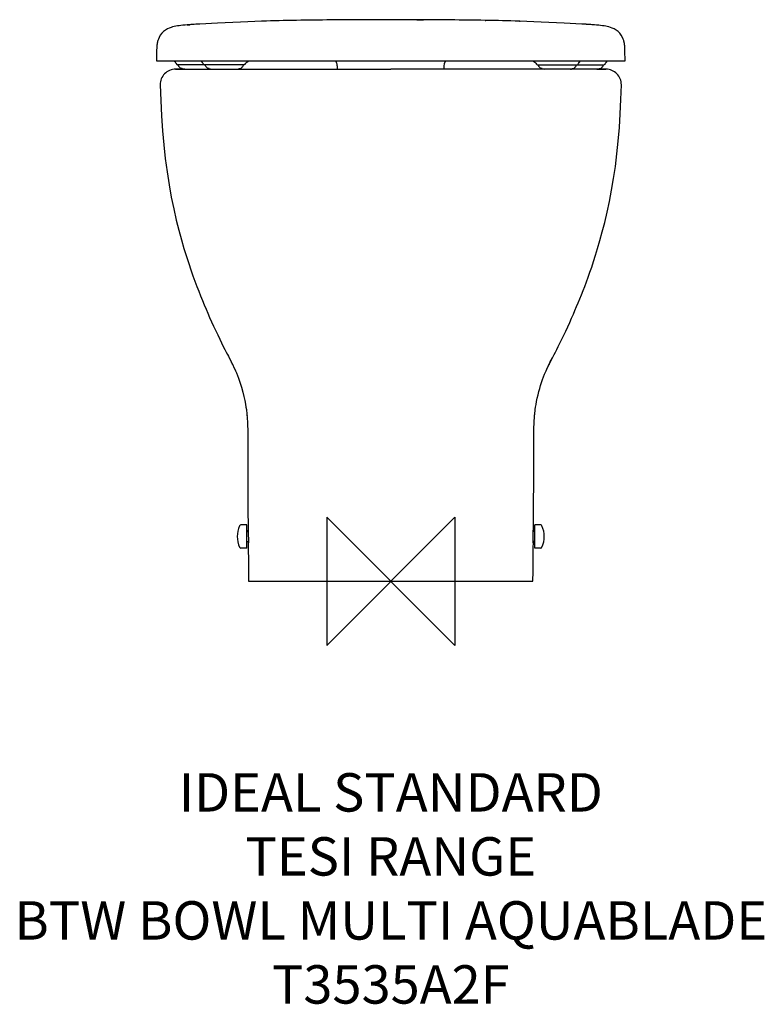
# Model space of a CAD drawing. Units: millimetres. Extents: x -290 to 292, y -330 to 439.
import ezdxf

# ---------------------------------------------------------------- set-up
doc = ezdxf.new("R2010")
doc.units = ezdxf.units.MM
doc.header["$LTSCALE"] = 54.820741
for name, color, linetype in [('DETAIL', 2, 'CONTINUOUS'), ('Origin', 6, 'CONTINUOUS'), ('Text', 7, 'CONTINUOUS')]:
    doc.layers.add(name, color=color, linetype=linetype)
doc.styles.add('Fastrack', font='simplex.shx')

# ---------------------------------------------------------------- blocks, each defined once
blk = doc.blocks.new('ZPO')
at = {"layer": 'Origin'}
blk.add_lwpolyline([(-50, 50), (-50, -50), (50, 50), (50, -50)], close=True, dxfattribs=at)

msp = doc.modelspace()

# ---------------------------------------------------------------- linework, layer by layer
at = {"layer": 'DETAIL'}
for p, q in [((-46.51, 438.47), (-46.6, 438.47)), ((-46.51, 438.47), (-46.53, 438.47)), ((-46.51, 438.47), (-46.51, 438.47)), ((46.51, 438.47), (46.51, 438.47)), ((46.51, 438.47), (46.6, 438.47)), ((46.51, 438.47), (46.53, 438.47)), ((-158.83, 434.61), (-160.58, 434.47)), ((-158.99, 434.56), (-159, 434.56)), ((-158.87, 434.61), (-156.97, 434.73)), ((-157.63, 434.7), (-158.83, 434.61)), ((-156.16, 434.81), (-157.63, 434.7)), ((-154.31, 434.93), (-156.16, 434.81)), ((-151.89, 435.08), (-154.31, 434.93)), ((-149.05, 435.25), (-151.89, 435.08)), ((-100.35, 437.45), (-100.87, 437.43)), ((-73.63, 438.14), (-74.22, 438.13)), ((73.63, 438.14), (74.22, 438.13)), ((100.35, 437.45), (100.87, 437.43)), ((117.39, 436.79), (100.35, 437.45)), ((150.01, 435.19), (149.9, 435.2)), ((150.28, 435.18), (150.17, 435.18)), ((150.39, 435.17), (150.28, 435.18)), ((150.67, 435.15), (150.56, 435.16)), ((150.78, 435.15), (150.67, 435.15)), ((150.89, 435.14), (150.78, 435.15)), ((151.01, 435.13), (150.89, 435.14)), ((151.13, 435.13), (151.01, 435.13)), ((151.24, 435.12), (151.13, 435.13)), ((151.36, 435.11), (151.24, 435.12)), ((151.48, 435.11), (151.36, 435.11)), ((151.6, 435.1), (151.48, 435.11)), ((151.73, 435.09), (151.6, 435.1)), ((151.92, 435.08), (151.73, 435.09)), ((152.04, 435.07), (151.92, 435.08)), ((152.24, 435.06), (152.04, 435.07)), ((152.44, 435.05), (152.24, 435.06)), ((152.64, 435.04), (152.44, 435.05)), ((152.85, 435.02), (152.64, 435.04)), ((153.13, 435.01), (152.85, 435.02)), ((153.41, 434.99), (153.13, 435.01)), ((153.76, 434.97), (153.41, 434.99)), ((154.26, 434.93), (153.76, 434.97)), ((156.12, 434.81), (154.26, 434.93)), ((157.57, 434.71), (156.12, 434.81)), ((158.87, 434.61), (156.97, 434.73)), ((158.75, 434.62), (157.57, 434.71)), ((158.89, 434.61), (158.75, 434.62)), ((158.99, 434.56), (159, 434.56)), ((-182.77, 415.47), (-182.78, 415.12)), ((-182.76, 415.79), (-182.77, 415.47)), ((-182.75, 416.08), (-182.76, 415.79)), ((-182.74, 416.34), (-182.75, 416.08)), ((-182.73, 416.6), (-182.74, 416.34)), ((-182.72, 416.84), (-182.73, 416.6)), ((-182.7, 417.08), (-182.72, 416.84)), ((-182.69, 417.31), (-182.7, 417.08)), ((-182.67, 417.53), (-182.69, 417.31)), ((-182.65, 417.75), (-182.67, 417.53)), ((-182.64, 417.96), (-182.65, 417.75)), ((-182.62, 418.17), (-182.64, 417.96)), ((-182.6, 418.38), (-182.62, 418.17)), ((-182.57, 418.58), (-182.6, 418.38)), ((-182.55, 418.78), (-182.57, 418.58)), ((-182.52, 418.98), (-182.55, 418.78)), ((-182.5, 419.18), (-182.52, 418.98)), ((-182.47, 419.38), (-182.5, 419.18)), ((-182.44, 419.57), (-182.47, 419.38)), ((-182.41, 419.77), (-182.44, 419.57)), ((-182.38, 419.96), (-182.41, 419.77)), ((-182.34, 420.15), (-182.38, 419.96)), ((-182.26, 420.61), (-182.29, 420.43)), ((-182.22, 420.8), (-182.26, 420.61)), ((-182.02, 421.65), (-182.05, 421.53)), ((-182.02, 421.65), (-181.99, 421.76)), ((182.02, 421.63), (181.99, 421.76)), ((182.06, 421.47), (182.02, 421.63)), ((182.1, 421.32), (182.06, 421.47)), ((182.19, 420.93), (182.16, 421.08)), ((182.22, 420.77), (182.19, 420.93)), ((182.25, 420.62), (182.22, 420.77)), ((182.29, 420.46), (182.25, 420.62)), ((182.31, 420.31), (182.29, 420.46)), ((182.34, 420.15), (182.31, 420.31)), ((182.37, 420), (182.34, 420.15)), ((182.4, 419.84), (182.37, 420)), ((182.42, 419.68), (182.4, 419.84)), ((182.45, 419.52), (182.42, 419.68)), ((182.47, 419.36), (182.45, 419.52)), ((182.5, 419.2), (182.47, 419.36)), ((182.52, 419.03), (182.5, 419.2)), ((182.54, 418.87), (182.52, 419.03)), ((182.59, 418.45), (182.57, 418.62)), ((182.61, 418.28), (182.59, 418.45)), ((182.62, 418.11), (182.61, 418.28)), ((182.64, 417.93), (182.62, 418.11)), ((182.65, 417.76), (182.64, 417.93)), ((182.67, 417.57), (182.65, 417.76)), ((182.68, 417.39), (182.67, 417.57)), ((182.7, 417.2), (182.68, 417.39)), ((182.71, 417), (182.7, 417.2)), ((182.72, 416.79), (182.71, 417)), ((182.73, 416.58), (182.72, 416.79)), ((182.74, 416.35), (182.73, 416.58)), ((182.75, 416.11), (182.74, 416.35)), ((182.76, 415.85), (182.75, 416.11)), ((182.77, 415.57), (182.76, 415.85)), ((182.78, 415.26), (182.77, 415.57)), ((-182.79, 414.39), (-182.93, 406.5)), ((-182.78, 415.12), (-182.8, 414.39)), ((182.79, 414.69), (182.78, 415.26)), ((182.8, 414.39), (182.79, 414.69)), ((182.93, 406.5), (182.79, 414.39)), ((-182.93, 406.5), (182.93, 406.5)), ((-165.72, 400), (-167.98, 400)), ((-167.98, 400), (-140.31, 400)), ((-167.63, 404.59), (-167.29, 404)), ((-167.63, 404.59), (-167.63, 404.59)), ((-167.59, 404.58), (-167.63, 404.59)), ((-114.58, 403.5), (-166.42, 403.5)), ((-166, 403.5), (-165.89, 403.21)), ((-165.89, 403.21), (-166, 403.5)), ((-160.84, 400), (-165.72, 400)), ((-146.57, 404.49), (-146.29, 404)), ((-145, 403.5), (-144.89, 403.21)), ((-144.89, 403.21), (-145, 403.5)), ((-140.31, 400), (-140.21, 400)), ((-140.21, 400), (-140.21, 400)), ((-140.21, 400), (-140.08, 400)), ((-140.08, 400), (-138.62, 400)), ((-138.62, 400), (0, 400)), ((-115, 403.5), (-115.11, 403.21)), ((-115.11, 403.21), (-115, 403.5)), ((-113.75, 403.94), (-113.75, 403.94)), ((138.62, 400), (0, 400)), ((113.75, 403.94), (113.75, 403.94)), ((114.58, 403.5), (166.42, 403.5)), ((115, 403.5), (115.11, 403.21)), ((115.11, 403.21), (115, 403.5)), ((140.21, 400), (138.62, 400)), ((140.31, 400), (140.21, 400)), ((167.98, 400), (140.31, 400)), ((145, 403.5), (144.89, 403.21)), ((144.89, 403.21), (145, 403.5)), ((146.29, 404), (146.57, 404.49)), ((160.84, 400), (165.72, 400)), ((165.72, 400), (167.98, 400)), ((166, 403.5), (165.89, 403.21)), ((165.89, 403.21), (166, 403.5)), ((167.29, 404), (167.63, 404.59)), ((167.59, 404.58), (167.63, 404.59)), ((167.63, 404.59), (167.63, 404.59)), ((-174.08, 398.33), (-174.09, 398.33)), ((-125.66, 173.52), (-124.87, 171.93)), ((-124.87, 171.93), (-124.35, 170.86)), ((-124.69, 171.66), (-124.29, 170.89)), ((-124.35, 170.86), (-123.07, 168.27)), ((-123.82, 170), (-123.97, 170.29)), ((-123.82, 170.01), (-123.84, 170.04)), ((123.84, 170.03), (123.97, 170.29)), ((123.92, 170), (124.9, 171.98)), ((124.26, 170.83), (124.53, 171.37)), ((124.53, 171.37), (126.21, 174.59)), ((124.9, 171.98), (125.66, 173.52)), ((-123.07, 168.27), (-122.08, 166.29)), ((-122.08, 166.28), (-122.55, 167.41)), ((-122.08, 166.29), (-122.08, 166.28)), ((-122.08, 166.28), (-121.27, 164.6)), ((121.25, 164.55), (122.08, 166.28)), ((121.46, 165.03), (122.08, 166.41)), ((122.08, 166.28), (122.54, 167.4)), ((122.08, 166.29), (122.08, 166.28)), ((-112.32, 130.52), (-112.26, 129.95)), ((-112.26, 129.95), (-112.23, 129.6)), ((112.18, 129.15), (112.21, 129.46)), ((112.21, 129.46), (112.26, 129.89)), ((-111.58, 107.92), (-111.6, 95.1)), ((-112.34, 44), (-117.07, 44)), ((-112.34, 26), (-112.34, 44)), ((-112.34, 39), (-111.23, 39)), ((-111.4, 44.25), (-111.36, 39)), ((112.34, 39), (111.23, 39)), ((117.07, 44), (112.34, 44)), ((112.34, 26), (112.34, 44)), ((-112.34, 31), (-111.19, 31)), ((112.34, 31), (111.19, 31)), ((111.24, 25.32), (111.29, 31)), ((-112.34, 26), (-117.07, 26)), ((117.07, 26), (112.34, 26)), ((-110.98, 0), (110.98, 0))]:
    msp.add_line(p, q, dxfattribs=at)
for points in [[(-46.51, 438.47), (-73.88, 438.14), (-100.35, 437.45)], [(0, 438.66), (-15.4, 438.64), (-31.22, 438.58), (-46.51, 438.47)], [(46.51, 438.47), (31.22, 438.58), (15.4, 438.64), (0, 438.66)], [(100.76, 437.44), (73.88, 438.14), (46.51, 438.47)], [(-160.58, 434.47), (-162.28, 434.31), (-163.82, 434.15), (-165.22, 433.99), (-166.53, 433.8), (-167.79, 433.6), (-169.03, 433.35), (-170.28, 433.05), (-171.56, 432.67), (-172.94, 432.17), (-174.41, 431.48), (-175.91, 430.59), (-177.38, 429.46), (-178.74, 428.09), (-179.95, 426.48), (-180.85, 424.87), (-181.46, 423.45), (-181.83, 422.32), (-181.99, 421.76)], [(-100.35, 437.45), (-117.39, 436.79), (-135.23, 435.98), (-149.04, 435.25)], [(149.04, 435.25), (135.23, 435.98), (117.39, 436.79)], [(149.14, 435.24), (149.09, 435.24), (149.05, 435.25)], [(149.29, 435.23), (149.24, 435.24), (149.14, 435.24)], [(149.44, 435.22), (149.39, 435.23), (149.29, 435.23)], [(149.59, 435.22), (149.54, 435.22), (149.44, 435.22)], [(149.74, 435.21), (149.69, 435.21), (149.59, 435.22)], [(149.9, 435.2), (149.85, 435.2), (149.74, 435.21)], [(150.17, 435.18), (150.12, 435.19), (150.01, 435.19)], [(150.56, 435.16), (150.5, 435.16), (150.39, 435.17)], [(181.99, 421.76), (181.83, 422.32), (181.46, 423.45), (180.85, 424.87), (179.95, 426.48), (178.74, 428.09), (177.38, 429.46), (175.91, 430.59), (174.41, 431.48), (172.94, 432.17), (171.56, 432.67), (170.28, 433.05), (169.03, 433.35), (167.79, 433.6), (166.53, 433.8), (165.22, 433.99), (163.82, 434.15), (162.28, 434.31), (160.58, 434.47), (158.89, 434.61)], [(-182.29, 420.43), (-182.31, 420.33), (-182.34, 420.15)], [(-182.05, 421.53), (-182.07, 421.44), (-182.09, 421.35), (-182.12, 421.26), (-182.14, 421.17), (-182.16, 421.07), (-182.18, 420.98), (-182.22, 420.8)], [(182.16, 421.08), (182.14, 421.16), (182.1, 421.32)], [(182.57, 418.62), (182.56, 418.7), (182.54, 418.87)], [(-169.16, 406.49), (-168.77, 406.11), (-168.38, 405.67), (-168.02, 405.2), (-167.7, 404.71), (-167.63, 404.59)], [(-148.22, 406.49), (-148.14, 406.43), (-147.14, 405.35), (-146.57, 404.49)], [(-113.75, 403.94), (-113.2, 404.65), (-112.4, 405.44), (-111.63, 406.02), (-110.92, 406.42), (-110.75, 406.49)], [(110.75, 406.49), (111.03, 406.37), (111.73, 405.95), (112.48, 405.37), (113.26, 404.58), (113.75, 403.94)], [(146.57, 404.49), (147.12, 405.32), (148.12, 406.41), (148.23, 406.49)], [(167.63, 404.59), (167.71, 404.72), (168.05, 405.25), (168.43, 405.74), (168.84, 406.19), (169.17, 406.49)], [(-179.98, 387.78), (-179.64, 375.56), (-179.06, 363.48), (-178.27, 351.94), (-177.27, 340.85), (-176.07, 330.15), (-174.68, 319.81), (-173.11, 309.8), (-171.35, 300.12), (-169.46, 290.88), (-167.47, 282.2), (-165.46, 274.17), (-163.46, 266.79), (-161.47, 259.97), (-159.55, 253.74), (-157.75, 248.22), (-156.07, 243.28), (-154.46, 238.7), (-152.9, 234.42), (-151.39, 230.39), (-149.91, 226.56), (-148.47, 222.89), (-147.04, 219.36), (-145.63, 215.94), (-144.23, 212.62), (-142.86, 209.41), (-141.42, 206.14), (-139.89, 202.7), (-138.31, 199.22), (-136.71, 195.76), (-135.12, 192.39), (-133.57, 189.18), (-132.11, 186.2), (-130.77, 183.49), (-129.56, 181.1), (-128.49, 178.99), (-127.56, 177.19), (-126.81, 175.73), (-126.23, 174.62), (-124.69, 171.66)], [(126.21, 174.59), (126.8, 175.71), (127.56, 177.17), (128.48, 178.96), (129.54, 181.05), (130.73, 183.41), (132.05, 186.08), (133.49, 189.02), (135, 192.15), (136.55, 195.42), (138.1, 198.76), (139.64, 202.13), (141.12, 205.44), (142.5, 208.6), (143.78, 211.56), (145.04, 214.54), (146.3, 217.55), (147.55, 220.63), (148.82, 223.78), (150.09, 227.02), (151.38, 230.37), (152.69, 233.86), (154.04, 237.53), (155.42, 241.4), (156.83, 245.48), (158.29, 249.85), (159.83, 254.65), (161.49, 260.03), (163.26, 266.1), (165.13, 272.88), (167.02, 280.31), (168.88, 288.28), (170.68, 296.7), (172.36, 305.53), (173.9, 314.67), (175.29, 324.1), (176.51, 333.84), (177.57, 343.91), (178.46, 354.33), (179.16, 365.16), (179.67, 376.44), (179.98, 387.78)], [(-123.84, 170.04), (-123.74, 169.86), (-123.59, 169.56), (-123.34, 169.05), (-122.96, 168.28), (-122.48, 167.26)], [(122.08, 166.29), (123.06, 168.25), (123.92, 170)], [(122.08, 166.41), (122.63, 167.59), (123.09, 168.54), (123.43, 169.23), (123.65, 169.66)], [(123.65, 169.66), (123.83, 170.03), (123.84, 170.05)], [(-122.48, 167.26), (-121.89, 165.98), (-121.21, 164.46), (-120.46, 162.71), (-119.68, 160.77), (-118.88, 158.69), (-118.08, 156.46), (-117.28, 154.07), (-116.5, 151.53)], [(112.26, 129.89), (112.32, 130.46), (112.38, 131.06), (112.47, 131.85), (112.6, 132.85), (112.78, 134.23), (113.04, 135.99), (113.38, 138.11), (113.83, 140.55), (114.36, 143.16), (114.95, 145.76), (115.58, 148.25), (116.24, 150.65), (116.95, 153.02), (117.7, 155.35), (118.48, 157.6), (119.27, 159.73), (120.05, 161.7), (120.78, 163.47), (121.46, 165.03)], [(-116.5, 151.53), (-115.47, 147.83), (-114.63, 144.38), (-113.96, 141.22), (-113.44, 138.42), (-113.05, 136.03), (-112.77, 134.13), (-112.59, 132.77), (-112.47, 131.83), (-112.38, 131.08), (-112.32, 130.52)], [(-112.65, 133.28), (-112.65, 133.24), (-112.46, 131.48), (-112.31, 129.79)], [(112.25, 129.14), (112.42, 131.06), (112.63, 133.08), (112.67, 133.38)], [(-112.31, 129.79), (-112.17, 128.16), (-112.06, 126.59), (-111.97, 125.07), (-111.89, 123.61), (-111.82, 122.18), (-111.76, 120.78), (-111.72, 119.4), (-111.68, 118.05), (-111.65, 116.71), (-111.63, 115.37), (-111.61, 114.03), (-111.6, 112.72), (-111.59, 111.43), (-111.58, 110.18), (-111.58, 109.01), (-111.58, 107.92)], [(-112.23, 129.6), (-112.19, 129.19), (-112.19, 129.16)], [(111.58, 106.95), (111.58, 107.92), (111.58, 109), (111.58, 110.18), (111.59, 111.42), (111.6, 112.7), (111.61, 114.01), (111.63, 115.34), (111.65, 116.68), (111.68, 118.04), (111.72, 119.42), (111.77, 120.86), (111.83, 122.35), (111.9, 123.93), (111.99, 125.58), (112.11, 127.31), (112.25, 129.14)], [(111.36, 39), (111.4, 44.25), (111.47, 54.03), (111.53, 63.98), (111.57, 74.09), (111.59, 84.43), (111.6, 95.1), (111.58, 106.95)], [(-111.6, 95.1), (-111.59, 84.43), (-111.57, 74.09), (-111.53, 63.98), (-111.47, 54.03), (-111.4, 44.25)], [(-111.29, 31), (-111.24, 25.32), (-111.15, 16.33), (-111.06, 7.69), (-110.98, 0)], [(110.98, 0), (111.06, 7.69), (111.15, 16.33), (111.24, 25.32)]]:
    msp.add_lwpolyline(points, dxfattribs=at)
for centre, radius, start, end in [((-25.08, -2449.73), 2888.28, 90.42708, 90.9633), ((-0.37, -5200.11), 5638.77, 90.25551, 90.46884), ((-0.02, -5287.62), 5726.28, 89.99979, 90.20417), ((0.02, -5287.63), 5726.29, 89.79583, 90.00021), ((0.37, -5200.11), 5638.77, 89.53116, 89.74449), ((25.08, -2449.73), 2888.28, 89.0367, 89.57292), ((-143.58, 262.98), 172.27, 94.45942, 95.13269), ((-49.21, -1021.15), 1459.49, 90.98217, 92.00829), ((49.21, -1021.15), 1459.49, 87.99171, 89.01783), ((143.58, 262.98), 172.27, 84.86731, 85.54058), ((-167.98, 388), 12, 90, 181.04442), ((-166.42, 404.5), 1, 210, 270), ((-151, 449.63), 50.63, 256.63187, 258.81063), ((-145.42, 404.5), 1, 210, 270), ((-130, 449.63), 50.63, 256.63187, 258.37726), ((-151, 449.63), 50.63, 281.18937, 281.97618), ((-130, 449.63), 50.63, 281.18937, 283.36813), ((-122.17, 393.79), 11.16, 52.4038, 52.64877), ((-114.58, 404.5), 1, 270, 325.61594), ((114.58, 404.5), 1, 214.38406, 270), ((122.17, 393.79), 11.16, 127.35123, 127.5962), ((130, 449.63), 50.63, 256.63187, 258.81063), ((130, 449.63), 50.63, 281.62274, 283.36813), ((151, 449.63), 50.63, 258.02382, 258.81063), ((145.42, 404.5), 1, 270, 330), ((151, 449.63), 50.63, 281.18937, 283.36813), ((166.42, 404.5), 1, 270, 330), ((174.52, 400.59), 7.99, 132.40265, 150.0607), ((167.98, 388), 12, 358.95558, 90), ((-323.87, 67.06), 224.98, 27.07205, 27.22892), ((327.59, 65.15), 229.16, 152.76321, 152.92606), ((-99.84, 35), 20, 155.09894, 204.90106), ((-117.07, 43), 1, 90, 155.09894), ((117.07, 43), 1, 24.90106, 90), ((99.84, 35), 20, 335.09894, 24.90106), ((-117.07, 27), 1, 204.90106, 270), ((117.07, 27), 1, 270, 335.09894)]:
    msp.add_arc(centre, radius, start, end, dxfattribs=at)
for points in [[(-20.43, 438.63), (-22.12, 438.62), (-23.82, 438.61), (-25.52, 438.61)], [(20.43, 438.63), (22.12, 438.62), (23.82, 438.61), (25.52, 438.61)], [(-164.12, 400.92), (-164.32, 401.04), (-164.71, 401.33), (-165.04, 401.68), (-165.19, 401.87)], [(-143.12, 400.92), (-143.32, 401.04), (-143.71, 401.33), (-144.04, 401.68), (-144.19, 401.87)], [(-116.88, 400.92), (-116.68, 401.04), (-116.29, 401.33), (-115.96, 401.68), (-115.81, 401.87)], [(116.88, 400.92), (116.68, 401.04), (116.29, 401.33), (115.96, 401.68), (115.81, 401.87)], [(143.12, 400.92), (143.32, 401.04), (143.71, 401.33), (144.04, 401.68), (144.19, 401.87)], [(164.12, 400.92), (164.32, 401.04), (164.71, 401.33), (165.04, 401.68), (165.19, 401.87)]]:
    msp.add_open_spline(points, degree=3, dxfattribs=at)
for points, knots in [([(-149.04, 435.25), (-150.49, 435.17), (-153.14, 435.01), (-155.78, 434.82), (-156.97, 434.73)], [0, 0, 0, 0, 0.547603, 1, 1, 1, 1]), ([(-165.19, 401.87), (-165.26, 401.97), (-165.55, 402.39), (-165.76, 402.85), (-165.89, 403.21)], [0, 0, 0, 0, 0.240505, 1, 1, 1, 1]), ([(-162.71, 400.37), (-162.84, 400.4), (-163.32, 400.53), (-163.8, 400.73), (-164.12, 400.92)], [0, 0, 0, 0, 0.261338, 1, 1, 1, 1]), ([(-144.19, 401.87), (-144.26, 401.97), (-144.55, 402.39), (-144.76, 402.85), (-144.89, 403.21)], [0, 0, 0, 0, 0.240505, 1, 1, 1, 1]), ([(-141.71, 400.37), (-141.84, 400.4), (-142.32, 400.53), (-142.8, 400.73), (-143.12, 400.92)], [0, 0, 0, 0, 0.261338, 1, 1, 1, 1]), ([(-118.29, 400.37), (-118.16, 400.4), (-117.68, 400.53), (-117.2, 400.73), (-116.88, 400.92)], [0, 0, 0, 0, 0.261338, 1, 1, 1, 1]), ([(-115.81, 401.87), (-115.74, 401.97), (-115.45, 402.39), (-115.24, 402.85), (-115.11, 403.21)], [0, 0, 0, 0, 0.240505, 1, 1, 1, 1]), ([(-41.54, 400.01), (-41.55, 400.37), (-41.58, 401.05), (-41.66, 402.31), (-41.83, 403.74), (-42.22, 405.26), (-42.67, 406.14), (-42.94, 406.51)], [0, 0, 0, 0, 0.158967, 0.302515, 0.564046, 0.796219, 1, 1, 1, 1]), ([(41.54, 400.01), (41.55, 400.37), (41.58, 401.05), (41.66, 402.31), (41.83, 403.74), (42.22, 405.26), (42.67, 406.14), (42.94, 406.51)], [0, 0, 0, 0, 0.158967, 0.302514, 0.564044, 0.796218, 1, 1, 1, 1]), ([(115.81, 401.87), (115.74, 401.97), (115.45, 402.39), (115.24, 402.85), (115.11, 403.21)], [0, 0, 0, 0, 0.240505, 1, 1, 1, 1]), ([(118.29, 400.37), (118.16, 400.4), (117.68, 400.53), (117.2, 400.73), (116.88, 400.92)], [0, 0, 0, 0, 0.261338, 1, 1, 1, 1]), ([(141.71, 400.37), (141.84, 400.4), (142.32, 400.53), (142.8, 400.73), (143.12, 400.92)], [0, 0, 0, 0, 0.261338, 1, 1, 1, 1]), ([(144.19, 401.87), (144.26, 401.97), (144.55, 402.39), (144.76, 402.85), (144.89, 403.21)], [0, 0, 0, 0, 0.240505, 1, 1, 1, 1]), ([(162.71, 400.37), (162.84, 400.4), (163.32, 400.53), (163.8, 400.73), (164.12, 400.92)], [0, 0, 0, 0, 0.261338, 1, 1, 1, 1]), ([(165.19, 401.87), (165.26, 401.97), (165.55, 402.39), (165.76, 402.85), (165.89, 403.21)], [0, 0, 0, 0, 0.240505, 1, 1, 1, 1]), ([(-123.97, 170.29), (-124.01, 170.37), (-124.18, 170.7), (-124.36, 171.03), (-124.48, 171.28)], [0, 0, 0, 0, 0.251307, 1, 1, 1, 1]), ([(123.97, 170.29), (124.01, 170.37), (124.18, 170.7), (124.36, 171.03), (124.48, 171.28)], [0, 0, 0, 0, 0.251307, 1, 1, 1, 1]), ([(-111.25, 40), (-111.25, 40), (-111.25, 40), (-111.25, 39.99), (-111.25, 39.99), (-111.25, 39.97), (-111.25, 39.94), (-111.25, 39.9), (-111.24, 39.85), (-111.24, 39.78), (-111.24, 39.7), (-111.24, 39.58), (-111.24, 39.4), (-111.24, 39.14), (-111.23, 38.85), (-111.23, 38.52), (-111.23, 38.16), (-111.22, 37.62), (-111.22, 36.89), (-111.21, 35.96), (-111.21, 35.33), (-111.21, 35)], [0, 0, 0, 0, 0.000312, 0.00122, 0.002727, 0.004835, 0.010851, 0.01925, 0.030007, 0.043099, 0.058501, 0.076173, 0.118139, 0.1686, 0.227065, 0.292968, 0.36568, 0.444498, 0.617364, 0.804941, 1, 1, 1, 1]), ([(-111.25, 39.02), (-111.25, 39.1), (-111.25, 39.24), (-111.25, 39.43), (-111.25, 39.6), (-111.25, 39.72), (-111.25, 39.81), (-111.25, 39.86), (-111.25, 39.9), (-111.25, 39.93), (-111.25, 39.96), (-111.25, 39.98), (-111.25, 39.99), (-111.25, 40), (-111.25, 40), (-111.25, 40), (-111.25, 40)], [0, 0, 0, 0, 0.228288, 0.429113, 0.601239, 0.7436, 0.803297, 0.855218, 0.899296, 0.935466, 0.963662, 0.983821, 0.990878, 0.99592, 0.998952, 1, 1, 1, 1]), ([(111.21, 35), (111.21, 35.33), (111.21, 35.96), (111.22, 36.89), (111.22, 37.62), (111.23, 38.16), (111.23, 38.52), (111.23, 38.85), (111.24, 39.14), (111.24, 39.4), (111.24, 39.58), (111.24, 39.7), (111.24, 39.78), (111.24, 39.85), (111.25, 39.9), (111.25, 39.94), (111.25, 39.97), (111.25, 39.99), (111.25, 39.99), (111.25, 40), (111.25, 40), (111.25, 40)], [0, 0, 0, 0, 0.195059, 0.382636, 0.555502, 0.63432, 0.707032, 0.772935, 0.8314, 0.881861, 0.923827, 0.941499, 0.956901, 0.969993, 0.98075, 0.989149, 0.995165, 0.997273, 0.99878, 0.999688, 1, 1, 1, 1]), ([(-111.21, 35), (-111.2, 34.67), (-111.2, 34.04), (-111.2, 33.11), (-111.19, 32.38), (-111.19, 31.84), (-111.19, 31.48), (-111.19, 31.15), (-111.19, 30.86), (-111.19, 30.6), (-111.19, 30.42), (-111.19, 30.3), (-111.19, 30.22), (-111.19, 30.15), (-111.19, 30.1), (-111.19, 30.06), (-111.19, 30.04), (-111.19, 30.02), (-111.19, 30.01), (-111.19, 30.01), (-111.19, 30), (-111.19, 30), (-111.19, 30)], [0, 0, 0, 0, 0.195084, 0.382684, 0.555565, 0.634388, 0.707103, 0.773006, 0.831469, 0.881925, 0.923883, 0.941552, 0.956948, 0.970034, 0.980786, 0.989178, 0.992481, 0.995186, 0.99729, 0.998792, 0.999694, 1, 1, 1, 1]), ([(-111.19, 30), (-111.19, 30), (-111.19, 30), (-111.19, 30), (-111.19, 30.01), (-111.19, 30.02), (-111.19, 30.04), (-111.19, 30.07), (-111.19, 30.1), (-111.2, 30.14), (-111.2, 30.19), (-111.2, 30.28), (-111.2, 30.4), (-111.2, 30.57), (-111.2, 30.76), (-111.2, 30.9), (-111.21, 30.98)], [0, 0, 0, 0, 0.001053, 0.004098, 0.009153, 0.016223, 0.036404, 0.064618, 0.100803, 0.144893, 0.19682, 0.256519, 0.398871, 0.570973, 0.771761, 1, 1, 1, 1]), ([(111.19, 30), (111.19, 30), (111.19, 30), (111.19, 30.01), (111.19, 30.01), (111.19, 30.02), (111.19, 30.04), (111.19, 30.06), (111.19, 30.1), (111.19, 30.15), (111.19, 30.22), (111.19, 30.3), (111.19, 30.42), (111.19, 30.6), (111.19, 30.86), (111.19, 31.15), (111.19, 31.48), (111.19, 31.84), (111.19, 32.38), (111.2, 33.11), (111.2, 34.04), (111.2, 34.67), (111.21, 35)], [0, 0, 0, 0, 0.000306, 0.001208, 0.00271, 0.004814, 0.007519, 0.010822, 0.019214, 0.029966, 0.043052, 0.058448, 0.076117, 0.118075, 0.168531, 0.226994, 0.292897, 0.365612, 0.444435, 0.617316, 0.804916, 1, 1, 1, 1]), ([(111.21, 30.98), (111.2, 30.9), (111.2, 30.76), (111.2, 30.57), (111.2, 30.4), (111.2, 30.28), (111.2, 30.19), (111.2, 30.14), (111.19, 30.1), (111.19, 30.07), (111.19, 30.04), (111.19, 30.02), (111.19, 30.01), (111.19, 30), (111.19, 30), (111.19, 30), (111.19, 30)], [0, 0, 0, 0, 0.228239, 0.429027, 0.601129, 0.743481, 0.80318, 0.855107, 0.899197, 0.935382, 0.963596, 0.983777, 0.990847, 0.995902, 0.998947, 1, 1, 1, 1])]:
    msp.add_open_spline(points, degree=3, knots=knots, dxfattribs=at)

# ---------------------------------------------------------------- block references
at = {"layer": 'Origin'}
msp.add_blockref('ZPO', (0, 0), dxfattribs=at)

# ---------------------------------------------------------------- texts
at = {"layer": 'Text', "insert": (0, -149.85), "char_height": 30, "width": 2237.2895, "attachment_point": 2, "style": 'Fastrack'}
msp.add_mtext('IDEAL STANDARD\\PTESI RANGE\\PBTW BOWL MULTI AQUABLADE\\PT3535A2F', dxfattribs=at)

doc.saveas('drawing.dxf')
